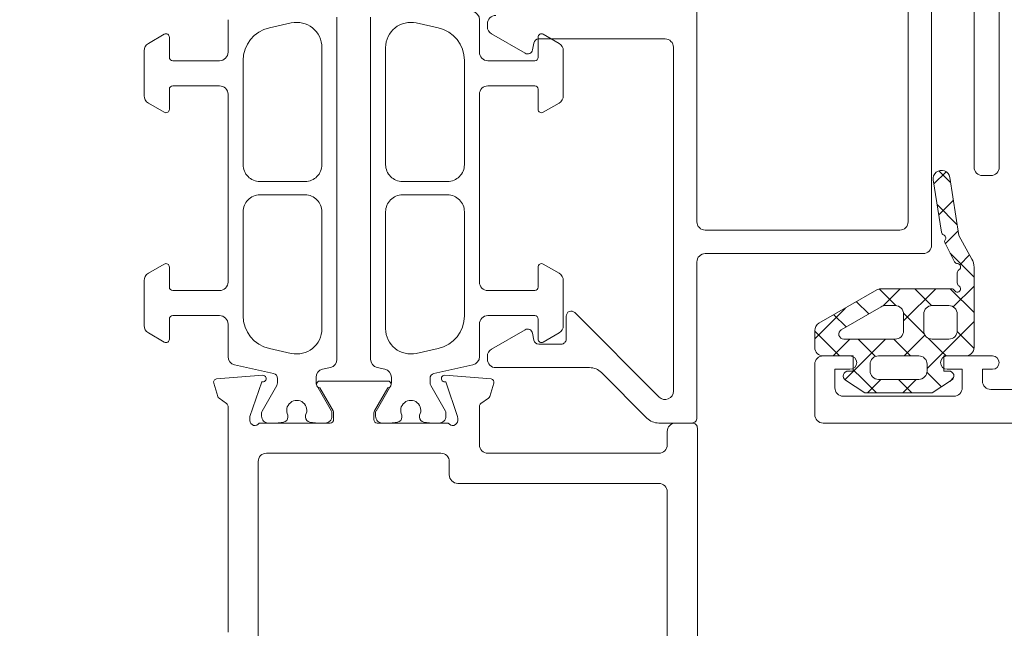
# Model space of a CAD drawing. Units: millimetres. Extents: x 12409 to 13910, y -1263 to 115.
# Drawn here: x 12608 to 12667, y -992 to -956 of the extents above; entities that cross this region are included whole.
import ezdxf

# ---------------------------------------------------------------- set-up
doc = ezdxf.new("R2010")
doc.units = ezdxf.units.MM
doc.layers.get('0').update_dxf_attribs({"lineweight": 18})
doc.layers.add('ODC Product', color=7, linetype='Continuous', lineweight=15)
doc.dimstyles.new('ODC Standard Products', dxfattribs={"dimscale": 20, "dimtxt": 0.5, "dimasz": 0.5, "dimexe": 0.2, "dimexo": 0.5, "dimgap": 0.5, "dimtad": 0, "dimdec": 0, "dimrnd": 1, "dimdsep": 46, "dimtxsty": 'Standard', "dimblk": 'ARCHTICK', "dimcen": 0.59, "dimclrd": 256, "dimclre": 256, "dimclrt": 256, "dimadec": 0, "dimazin": 2, "dimtfac": 1, "dimtdec": 0, "dimtofl": 0, "dimtmove": 2, "dimatfit": 3, "dimfxl": 1, "dimtolj": 1, "dimtzin": 0, "dimarcsym": 0})

# ---------------------------------------------------------------- blocks, each defined once
blk = doc.blocks.new('_ArchTick')
at = {"color": 0, "linetype": 'ByBlock', "const_width": 0.15}
blk.add_lwpolyline([(-0.5, -0.5), (0.5, 0.5)], dxfattribs=at)
blk = doc.blocks.new('*D600')
at = {"layer": 'Defpoints', "color": 0, "transparency": 16777216}
for p in [(12616.017, -902.807), (12588.896, -1185.807), (12616.017, -1185.807)]:
    blk.add_point(p, dxfattribs=at)
at = {"layer": 'ODC Product', "lineweight": -2, "transparency": 16777216}
for p, q in [((12606.017, -902.807), (12584.896, -902.807)), ((12588.896, -902.807), (12588.896, -1020.973)), ((12588.896, -1185.807), (12588.896, -1067.64)), ((12606.017, -1185.807), (12584.896, -1185.807))]:
    blk.add_line(p, q, dxfattribs=at)
at = {"layer": 'ODC Product', "lineweight": -2, "transparency": 16777216, "xscale": 10, "yscale": 10, "zscale": 10}
for p, rotation in [((12588.896, -902.807), 90), ((12588.896, -1185.807), 270)]:
    blk.add_blockref('_ArchTick', p, dxfattribs=dict(at, rotation=rotation))
at = {"layer": 'ODC Product', "transparency": 16777216, "insert": (12588.896, -1044.307), "char_height": 10, "attachment_point": 5, "rotation": 90}
blk.add_mtext('\\A1;283', dxfattribs=at)

msp = doc.modelspace()

# ---------------------------------------------------------------- linework, layer by layer
at = {"color": 7, "linetype": 'Continuous', "extrusion": (0, 0, -1)}
for p, q in [((12665.017, -918.057), (12665.017, -964.557)), ((12662.487, -969.207), (12662.487, -949.807)), ((12648.487, -967.807), (12648.487, -954.307)), ((12661.087, -954.307), (12661.087, -967.807)), ((12666.517, -964.557), (12666.517, -954.307)), ((12620.517, -957.707), (12620.517, -955.762)), ((12624.292, -955.958), (12622.984, -956.248)), ((12627.017, -955.605), (12627.017, -976.008)), ((12629.017, -976.008), (12629.017, -955.605)), ((12633.05, -956.248), (12631.742, -955.958)), ((12635.517, -955.762), (12635.517, -957.707)), ((12635.987, -956.007), (12635.987, -956.179)), ((12615.767, -957.182), (12616.717, -956.634)), ((12625.556, -956.252), (12625.556, -956.252)), ((12630.478, -956.252), (12630.478, -956.252)), ((12636.237, -956.612), (12638.237, -957.767)), ((12639.317, -956.634), (12640.267, -957.182)), ((12617.017, -956.807), (12617.017, -958.007)), ((12638.683, -957.559), (12638.754, -957.155)), ((12639.017, -958.007), (12639.017, -956.807)), ((12639.049, -956.907), (12646.587, -956.907)), ((12615.517, -960.298), (12615.517, -957.615)), ((12626.117, -964.407), (12626.117, -957.422)), ((12629.917, -957.422), (12629.917, -964.407)), ((12640.517, -957.615), (12640.517, -960.299)), ((12647.087, -957.407), (12647.087, -977.907)), ((12617.217, -958.207), (12620.017, -958.207)), ((12621.417, -958.2), (12621.417, -964.407)), ((12634.617, -964.407), (12634.617, -958.2)), ((12636.017, -958.207), (12638.817, -958.207)), ((12617.017, -959.907), (12617.017, -961.107)), ((12620.017, -959.707), (12617.217, -959.707)), ((12617.217, -959.707), (12617.217, -959.707)), ((12620.517, -971.407), (12620.517, -960.207)), ((12635.517, -960.207), (12635.517, -971.407)), ((12638.817, -959.707), (12636.017, -959.707)), ((12639.017, -961.107), (12639.017, -959.907)), ((12616.717, -961.28), (12615.767, -960.731)), ((12640.267, -960.732), (12639.317, -961.28)), ((12662.619, -965.555), (12663.351, -964.824)), ((12662.921, -964.766), (12663.617, -965.463)), ((12622.417, -965.407), (12625.117, -965.407)), ((12630.917, -965.407), (12633.617, -965.407)), ((12663.075, -968.434), (12662.582, -965.319)), ((12663.57, -965.163), (12664.117, -968.62)), ((12665.517, -965.057), (12666.017, -965.057)), ((12625.117, -966.207), (12622.417, -966.207)), ((12633.617, -966.207), (12630.917, -966.207)), ((12662.91, -967.386), (12663.784, -966.512)), ((12621.417, -967.207), (12621.417, -973.413)), ((12626.117, -974.191), (12626.117, -967.207)), ((12629.917, -967.207), (12629.917, -974.191)), ((12634.617, -973.413), (12634.617, -967.207)), ((12662.814, -966.78), (12664.017, -967.983)), ((12660.587, -968.307), (12648.987, -968.307)), ((12660.587, -968.307), (12660.587, -968.307)), ((12663.302, -969.115), (12664.074, -968.344)), ((12663.854, -970.198), (12663.287, -969.085)), ((12664.117, -968.62), (12664.893, -970.032)), ((12663.588, -969.676), (12665.017, -971.105)), ((12648.487, -979.507), (12648.487, -970.207)), ((12648.987, -969.707), (12661.987, -969.707)), ((12648.987, -969.707), (12648.987, -969.707)), ((12664.166, -970.373), (12664.756, -969.782)), ((12615.767, -970.882), (12616.717, -970.334)), ((12617.017, -970.507), (12617.017, -971.707)), ((12639.017, -971.707), (12639.017, -970.507)), ((12639.317, -970.334), (12640.267, -970.882)), ((12664.017, -971.46), (12664.017, -970.853)), ((12665.017, -970.514), (12665.017, -975.307)), ((12615.517, -973.998), (12615.517, -971.315)), ((12640.517, -971.315), (12640.517, -973.999)), ((12640.517, -971.315), (12640.517, -971.315)), ((12617.217, -971.907), (12620.017, -971.907)), ((12636.017, -971.907), (12638.817, -971.907)), ((12655.767, -973.862), (12659.212, -971.874)), ((12659.364, -971.816), (12660.356, -972.808)), ((12659.462, -971.807), (12663.671, -971.807)), ((12659.591, -972.826), (12660.61, -971.807)), ((12660.817, -973.722), (12662.732, -971.807)), ((12661.476, -971.807), (12662.478, -972.808)), ((12663.597, -971.807), (12665.017, -973.226)), ((12663.779, -972.881), (12665.017, -971.643)), ((12658, -972.573), (12658.732, -973.305)), ((12655.517, -974.779), (12657.344, -972.952)), ((12659.479, -972.874), (12657.101, -974.247)), ((12660.317, -972.807), (12659.729, -972.807)), ((12663.517, -972.807), (12662.517, -972.807)), ((12617.017, -973.607), (12617.017, -974.807)), ((12620.017, -973.407), (12617.217, -973.407)), ((12638.817, -973.407), (12636.017, -973.407)), ((12639.017, -974.807), (12639.017, -973.607)), ((12640.687, -973.438), (12640.687, -974.807)), ((12646.233, -978.26), (12641.199, -973.226)), ((12656.655, -973.35), (12657.387, -974.082)), ((12660.816, -973.268), (12662.062, -974.514)), ((12660.817, -974.307), (12660.817, -973.307)), ((12662.017, -973.307), (12662.017, -974.307)), ((12662.217, -976.564), (12665.017, -973.764)), ((12664.017, -974.307), (12664.017, -973.307)), ((12620.517, -975.851), (12620.517, -973.907)), ((12635.517, -973.907), (12635.517, -975.852)), ((12638.237, -974.247), (12636.237, -975.402)), ((12655.517, -975.307), (12655.517, -974.295)), ((12655.517, -974.333), (12656.991, -975.807)), ((12660.817, -974.307), (12660.817, -974.307)), ((12664.015, -974.346), (12665.015, -975.346)), ((12616.717, -974.98), (12615.767, -974.431)), ((12638.754, -974.859), (12638.682, -974.455)), ((12640.267, -974.432), (12639.317, -974.98)), ((12656.61, -975.807), (12657.61, -974.807)), ((12657.251, -974.807), (12660.317, -974.807)), ((12657.312, -977.226), (12659.732, -974.807)), ((12658.112, -974.807), (12659.143, -975.838)), ((12660.233, -974.807), (12661.233, -975.807)), ((12661.568, -975.092), (12662.091, -974.569)), ((12662.31, -974.762), (12663.085, -975.537)), ((12662.517, -974.807), (12663.517, -974.807)), ((12663.871, -974.66), (12663.871, -974.66)), ((12622.984, -975.366), (12624.292, -975.656)), ((12625.556, -975.361), (12625.556, -975.361)), ((12630.478, -975.361), (12630.478, -975.361)), ((12631.742, -975.656), (12633.05, -975.366)), ((12640.387, -975.107), (12639.049, -975.107)), ((12660.853, -975.807), (12661.568, -975.092)), ((12663.085, -975.537), (12663.355, -975.807)), ((12635.987, -975.835), (12635.987, -976.007)), ((12657.817, -975.807), (12656.017, -975.807)), ((12657.617, -975.807), (12656.017, -975.807)), ((12657.817, -976.707), (12657.817, -975.807)), ((12661.717, -975.807), (12659.317, -975.807)), ((12664.517, -975.807), (12663.217, -975.807)), ((12663.217, -975.807), (12663.217, -976.707)), ((12666.117, -975.807), (12663.417, -975.807)), ((12623.232, -976.855), (12620.909, -976.34)), ((12626.625, -976.497), (12626.159, -976.6)), ((12629.875, -976.6), (12629.409, -976.497)), ((12635.125, -976.34), (12632.802, -976.855)), ((12636.487, -976.507), (12642.086, -976.507)), ((12655.517, -976.307), (12655.517, -979.307)), ((12656.717, -977.707), (12656.717, -976.607)), ((12656.717, -976.607), (12657.617, -976.607)), ((12657.517, -976.707), (12657.817, -976.707)), ((12657.817, -976.633), (12658.321, -977.137)), ((12658.817, -976.307), (12658.817, -976.707)), ((12658.817, -976.307), (12658.817, -976.307)), ((12662.217, -976.707), (12662.217, -976.307)), ((12663.217, -976.707), (12663.517, -976.707)), ((12663.417, -976.607), (12664.317, -976.607)), ((12664.317, -976.607), (12664.317, -977.707)), ((12665.517, -977.307), (12665.517, -976.607)), ((12665.517, -976.607), (12666.117, -976.607)), ((12619.824, -977.175), (12622.591, -976.957)), ((12623.467, -977.421), (12623.467, -977.148)), ((12625.767, -977.088), (12625.767, -977.421)), ((12625.991, -977.307), (12630.043, -977.307)), ((12630.267, -977.421), (12630.267, -977.088)), ((12632.567, -977.148), (12632.567, -977.421)), ((12633.443, -976.957), (12636.21, -977.175)), ((12642.793, -976.8), (12645.507, -979.514)), ((12658.506, -978.007), (12657.354, -977.258)), ((12658.321, -977.137), (12659.191, -978.007)), ((12658.653, -978.007), (12659.453, -977.207)), ((12659.317, -977.207), (12661.717, -977.207)), ((12660.512, -977.207), (12661.312, -978.007)), ((12660.774, -978.007), (12661.574, -977.207)), ((12662.211, -976.784), (12663.077, -977.65)), ((12663.68, -977.258), (12662.528, -978.007)), ((12663.577, -977.326), (12663.802, -977.1)), ((12619.905, -978.226), (12619.661, -977.428)), ((12622.524, -977.345), (12621.827, -979.426)), ((12622.544, -979.1), (12623.427, -977.571)), ((12625.807, -977.571), (12626.69, -979.1)), ((12626.783, -979.079), (12625.991, -977.707)), ((12630.043, -977.707), (12629.25, -979.079)), ((12629.344, -979.1), (12630.227, -977.571)), ((12632.607, -977.571), (12633.49, -979.1)), ((12634.207, -979.426), (12633.51, -977.345)), ((12636.373, -977.428), (12636.129, -978.226)), ((12682.017, -977.807), (12666.017, -977.807)), ((12620.432, -978.647), (12619.985, -978.334)), ((12636.049, -978.334), (12635.602, -978.647)), ((12663.817, -978.207), (12657.217, -978.207)), ((12662.528, -978.007), (12658.506, -978.007)), ((12658.506, -978.007), (12658.506, -978.007)), ((12620.517, -992.287), (12620.517, -978.811)), ((12635.517, -978.811), (12635.517, -981.107)), ((12621.817, -979.489), (12621.817, -979.657)), ((12622.517, -979.407), (12622.517, -979.2)), ((12624.092, -979.347), (12624.092, -979.46)), ((12625.142, -979.46), (12625.142, -979.347)), ((12626.717, -979.2), (12626.717, -979.407)), ((12626.817, -979.607), (12626.817, -979.204)), ((12629.217, -979.204), (12629.217, -979.607)), ((12629.317, -979.407), (12629.317, -979.2)), ((12630.892, -979.347), (12630.892, -979.46)), ((12631.942, -979.46), (12631.942, -979.347)), ((12633.517, -979.2), (12633.517, -979.407)), ((12634.217, -979.657), (12634.217, -979.489)), ((12622.377, -979.807), (12626.617, -979.807)), ((12623.499, -979.807), (12622.917, -979.807)), ((12626.317, -979.807), (12625.735, -979.807)), ((12629.417, -979.807), (12633.657, -979.807)), ((12630.299, -979.807), (12629.717, -979.807)), ((12633.117, -979.807), (12632.535, -979.807)), ((12646.214, -979.807), (12648.187, -979.807)), ((12647.217, -979.807), (12648.217, -979.807)), ((12648.517, -980.107), (12648.517, -1087.307)), ((12656.017, -979.807), (12742.017, -979.807)), ((12656.017, -979.807), (12656.017, -979.807)), ((12646.717, -981.107), (12646.717, -980.307)), ((12633.217, -981.607), (12622.817, -981.607)), ((12636.017, -981.607), (12646.217, -981.607)), ((12622.317, -982.107), (12622.317, -1080.507)), ((12622.317, -982.107), (12622.317, -982.107)), ((12633.717, -982.907), (12633.717, -982.107)), ((12646.217, -983.407), (12634.217, -983.407)), ((12646.717, -1080.507), (12646.717, -983.907))]:
    msp.add_line(p, q, dxfattribs=at)
for centre, radius, start, end in [((-12635.017, -955.762), 0.5, 102.50016, 180.00012), ((-12636.487, -956.007), 0.5, 359.99996, 90.00004), ((-12624.617, -957.422), 1.5, 77.50011, 128.75014), ((-12631.417, -957.422), 1.5, 51.25009, 102.50012), ((-12636.487, -956.179), 0.5, 299.9787, 0.00004), ((-12616.817, -956.807), 0.2, 60.00015, 180.00011), ((-12623.417, -958.2), 2, 0.00014, 77.5001), ((-12624.617, -957.422), 1.5, 128.75008, 180.00011), ((-12631.417, -957.422), 1.5, 0.00011, 51.25014), ((-12632.617, -958.2), 2, 102.50016, 180.00012), ((-12639.217, -956.807), 0.2, 0.00026, 120.00021), ((-12616.017, -957.615), 0.5, 0.00016, 60.00012), ((-12639.049, -957.207), 0.3, 9.99989, 90.00491), ((-12640.017, -957.615), 0.5, 120.00019, 180.00015), ((-12646.587, -957.407), 0.5, 89.99996, 180.00004), ((-12620.017, -957.707), 0.5, 180.00007, 270.00016), ((-12636.017, -957.707), 0.5, 270.00013, 0.00021), ((-12638.387, -957.507), 0.3, 189.97395, 299.9999), ((-12617.217, -958.007), 0.2, 269.99996, 0.00004), ((-12638.817, -958.007), 0.2, 180.0001, 270.00019), ((-12617.217, -959.907), 0.2, 0.0001, 90.00019), ((-12620.017, -960.207), 0.5, 90.00007, 180.00016), ((-12636.017, -960.207), 0.5, 0.00013, 90.00021), ((-12638.817, -959.907), 0.2, 89.99996, 180.00004), ((-12616.017, -960.298), 0.5, 300.00014, 0.0001), ((-12640.017, -960.299), 0.5, 180.00016, 240.00012), ((-12616.817, -961.107), 0.2, 180.00026, 300.00021), ((-12639.217, -961.107), 0.2, 240.00015, 0.00011), ((-12622.417, -964.407), 1, 270.0001, 0.00019), ((-12625.117, -964.407), 1, 180.0001, 270.00019), ((-12630.917, -964.407), 1, 270.0001, 0.00019), ((-12633.617, -964.407), 1, 180.0001, 270.00019), ((-12663.076, -965.241), 0.5, 351.00001, 171.00746), ((-12665.517, -964.557), 0.5, 269.99056, 0.00004), ((-12666.017, -964.557), 0.5, 179.99304, 269.99997), ((-12622.417, -967.207), 1, 0.0001, 90.00019), ((-12625.117, -967.207), 1, 90.0001, 180.00019), ((-12630.917, -967.207), 1, 0.0001, 90.00019), ((-12633.617, -967.207), 1, 90.0001, 180.00019), ((-12648.987, -967.807), 0.5, 269.997, 0.00002), ((-12660.587, -967.807), 0.5, 179.997, 270.00002), ((-12663.273, -968.403), 0.2, 290.99984, 351.00664), ((-12663.13, -968.776), 0.2, 111.00005, 213.00014), ((-12663.465, -968.994), 0.2, 332.99996, 32.99992), ((-12661.987, -969.207), 0.5, 179.99594, 269.99994), ((-12648.987, -970.207), 0.5, 359.99996, 90.00004), ((-12664.032, -970.107), 0.2, 272.1752, 333.00295), ((-12664.017, -970.514), 1, 151.21308, 180.00217), ((-12616.817, -970.507), 0.2, 60.00024, 180.00019), ((-12639.217, -970.507), 0.2, 0.00018, 120.00013), ((-12664.217, -970.853), 0.2, 0.00005, 60.003), ((-12664.017, -970.507), 0.2, 92.1694, 239.9971), ((-12616.017, -971.315), 0.5, 0.00016, 60.00012), ((-12620.017, -971.407), 0.5, 180.00007, 270.00016), ((-12636.017, -971.407), 0.5, 270.00013, 0.00021), ((-12640.017, -971.315), 0.5, 120.00019, 180.00015), ((-12617.217, -971.707), 0.2, 270.0001, 0.00019), ((-12638.817, -971.707), 0.2, 179.99996, 270.00004), ((-12659.462, -972.307), 0.5, 60.00012, 90.00001), ((-12663.671, -972.007), 0.2, 90.00003, 149.99999), ((-12664.017, -971.807), 0.2, 120.00002, 329.99998), ((-12664.217, -971.46), 0.2, 300.00009, 0.00304), ((-12640.987, -973.438), 0.3, 359.97425, 134.99997), ((-12659.729, -973.307), 0.5, 60.00012, 90.00001), ((-12660.317, -973.307), 0.5, 90, 180.00126), ((-12662.517, -973.307), 0.5, 359.99874, 90), ((-12663.517, -973.307), 0.5, 90, 180.00126), ((-12617.217, -973.607), 0.2, 359.99996, 90.00004), ((-12620.017, -973.907), 0.5, 90.00007, 180.00016), ((-12623.417, -973.413), 2, 282.50013, 0.00009), ((-12632.617, -973.413), 2, 180.00014, 257.5001), ((-12636.017, -973.907), 0.5, 0.00019, 90.00027), ((-12638.817, -973.607), 0.2, 90.0001, 180.00019), ((-12616.017, -973.998), 0.5, 300.00014, 0.0001), ((-12624.617, -974.191), 1.5, 180.00009, 231.25012), ((-12631.417, -974.191), 1.5, 308.75012, 0.00015), ((-12638.387, -974.507), 0.3, 59.98673, 170.00007), ((-12640.017, -973.999), 0.5, 180.00016, 240.00012), ((-12656.017, -974.295), 0.5, 359.99996, 60.00997), ((-12657.251, -974.507), 0.3, 269.983, 60.00002), ((-12660.317, -974.307), 0.5, 180, 270.00126), ((-12662.517, -974.307), 0.5, 270, 0.00126), ((-12663.517, -974.307), 0.5, 179.99997, 225.00055), ((-12616.817, -974.807), 0.2, 180.00018, 300.00013), ((-12639.049, -974.807), 0.3, 269.99999, 350.01006), ((-12639.217, -974.807), 0.2, 240.00024, 0.00019), ((-12640.387, -974.807), 0.3, 179.99996, 270.00004), ((-12663.517, -974.307), 0.5, 225.00065, 270.00123), ((-12624.617, -974.191), 1.5, 231.25013, 282.50016), ((-12631.417, -974.191), 1.5, 257.50011, 308.75014), ((-12636.487, -975.835), 0.5, 359.99641, 60), ((-12656.017, -975.307), 0.5, 269.99998, 0.01102), ((-12664.517, -975.307), 0.5, 179.99996, 270.00004), ((-12621.017, -975.851), 0.5, 282.50016, 0.00012), ((-12626.517, -976.008), 0.5, 180.00021, 257.50016), ((-12629.517, -976.008), 0.5, 282.50016, 0.00012), ((-12635.017, -975.852), 0.5, 180.00014, 257.50009), ((-12636.487, -976.007), 0.5, 269.99642, 0.00003), ((-12656.017, -976.307), 0.5, 359.99996, 90.00004), ((-12657.617, -976.207), 0.4, 90, 270), ((-12659.317, -976.307), 0.5, 359.99383, 89.99998), ((-12661.717, -976.307), 0.5, 90.00006, 134.99998), ((-12661.717, -976.307), 0.5, 135.0001, 180.00002), ((-12663.417, -976.207), 0.4, 270, 90), ((-12666.117, -976.207), 0.4, 90, 270), ((-12626.267, -977.088), 0.5, 0.00014, 77.50009), ((-12629.767, -977.088), 0.5, 102.50009, 180.00005), ((-12642.086, -977.507), 1, 89.99999, 135.0052), ((-12657.517, -977.007), 0.3, 303.00003, 90.01703), ((-12659.317, -976.707), 0.5, 269.98212, 0.00001), ((-12661.717, -976.707), 0.5, 179.98834, 269.99997), ((-12663.517, -977.007), 0.3, 89.99991, 237.02398), ((-12619.853, -977.372), 0.2, 343.77656, 81.70268), ((-12622.591, -977.157), 0.2, 90.00007, 289.80949), ((-12623.167, -977.148), 0.3, 102.50017, 180.00013), ((-12625.991, -977.507), 0.2, 270.00006, 89.99937), ((-12630.043, -977.507), 0.2, 90.0004, 270.00017), ((-12632.867, -977.148), 0.3, 0.00011, 77.50006), ((-12633.443, -977.157), 0.2, 250.19065, 90.00008), ((-12636.181, -977.372), 0.2, 98.29748, 196.2236), ((-12666.017, -977.307), 0.5, 269.99996, 0.00004), ((-12623.167, -977.421), 0.3, 180.00028, 210.00017), ((-12626.067, -977.421), 0.3, 330.00019, 0.00008), ((-12629.967, -977.421), 0.3, 180.00028, 210.00017), ((-12632.867, -977.421), 0.3, 330.00019, 0.00008), ((-12646.587, -977.907), 0.5, 179.99998, 315.00004), ((-12657.217, -977.707), 0.5, 269.99996, 0.00004), ((-12663.817, -977.707), 0.5, 179.99996, 270.00004), ((-12620.096, -978.168), 0.2, 303.953, 343.12807), ((-12624.617, -979.057), 0.6, 331.0451, 208.95512), ((-12631.417, -979.057), 0.6, 331.04515, 208.95517), ((-12635.938, -978.168), 0.2, 196.87227, 236.04735), ((-12620.317, -978.811), 0.2, 125.00005, 179.99996), ((-12626.567, -979.204), 0.25, 150.00018, 180.00007), ((-12629.467, -979.204), 0.25, 0.00005, 29.99993), ((-12635.717, -978.811), 0.2, 0.00019, 55.00009), ((-12622.017, -979.489), 0.2, 359.99978, 18.49972), ((-12622.117, -979.657), 0.3, 210.00011, 0.00011), ((-12622.717, -979.2), 0.2, 0.0001, 29.99999), ((-12622.917, -979.407), 0.4, 315.00011, 0.00003), ((-12623.792, -979.46), 0.3, 180.00007, 262.59373), ((-12625.442, -979.46), 0.3, 277.40637, 0.00004), ((-12626.317, -979.407), 0.4, 180.00003, 270.00011), ((-12626.617, -979.607), 0.2, 180.00024, 270.00033), ((-12626.517, -979.2), 0.2, 150.00001, 179.9999), ((-12629.417, -979.607), 0.2, 270.0001, 0.00019), ((-12629.517, -979.2), 0.2, 0.0001, 29.99999), ((-12629.717, -979.407), 0.4, 270.0001, 0.00019), ((-12630.592, -979.46), 0.3, 180.00007, 262.59373), ((-12632.242, -979.46), 0.3, 277.40658, 0.00024), ((-12633.117, -979.407), 0.4, 180.0001, 270.00019), ((-12633.317, -979.2), 0.2, 150.00001, 179.9999), ((-12633.917, -979.657), 0.3, 180.0002, 330.0002), ((-12634.017, -979.489), 0.2, 161.50028, 180.00022), ((-12646.214, -978.807), 1, 269.99631, 314.99998), ((-12648.187, -979.507), 0.3, 179.98817, 269.99999), ((-12656.017, -979.307), 0.5, 269.99996, 0.00004), ((-12622.917, -979.407), 0.4, 270.00021, 315.00013), ((-12623.499, -979.607), 0.2, 259.77894, 270.00106), ((-12624.617, -985.807), 6.1, 79.77792, 82.59376), ((-12624.617, -985.807), 6.1, 97.40662, 100.22245), ((-12625.735, -979.607), 0.2, 269.99909, 280.2212), ((-12630.299, -979.607), 0.2, 259.7788, 270.00091), ((-12631.417, -985.807), 6.1, 79.77769, 81.18555), ((-12631.417, -985.807), 6.1, 81.18619, 82.59404), ((-12631.417, -985.807), 6.1, 97.4064, 100.22223), ((-12632.535, -979.607), 0.2, 270.00069, 280.2228), ((-12647.217, -980.307), 0.5, 0.00007, 90.00016), ((-12648.217, -980.107), 0.3, 89.99996, 180.00004), ((-12636.017, -981.107), 0.5, 270.00013, 0.00021), ((-12646.217, -981.107), 0.5, 180.00013, 270.00021), ((-12622.817, -982.107), 0.5, 0.00013, 90.00021), ((-12633.217, -982.107), 0.5, 90.00019, 180.00027), ((-12634.217, -982.907), 0.5, 270.00007, 0.00016), ((-12646.217, -983.907), 0.5, 90.00013, 180.00021)]:
    msp.add_arc(centre, radius, start, end, dxfattribs=at)

# ---------------------------------------------------------------- dimensions: what is measured, and where the dimension line sits
at = {"layer": 'ODC Product'}
dim = msp.add_linear_dim(base=(12588.896, -1185.807), p1=(12616.017, -902.807), p2=(12616.017, -1185.807), angle=90, dimstyle='ODC Standard Products', dxfattribs=at)
dim.commit()
dim.dimension.update_dxf_attribs({"geometry": '*D600', "text_midpoint": (12588.896, -1044.307)})

doc.saveas('drawing.dxf')
